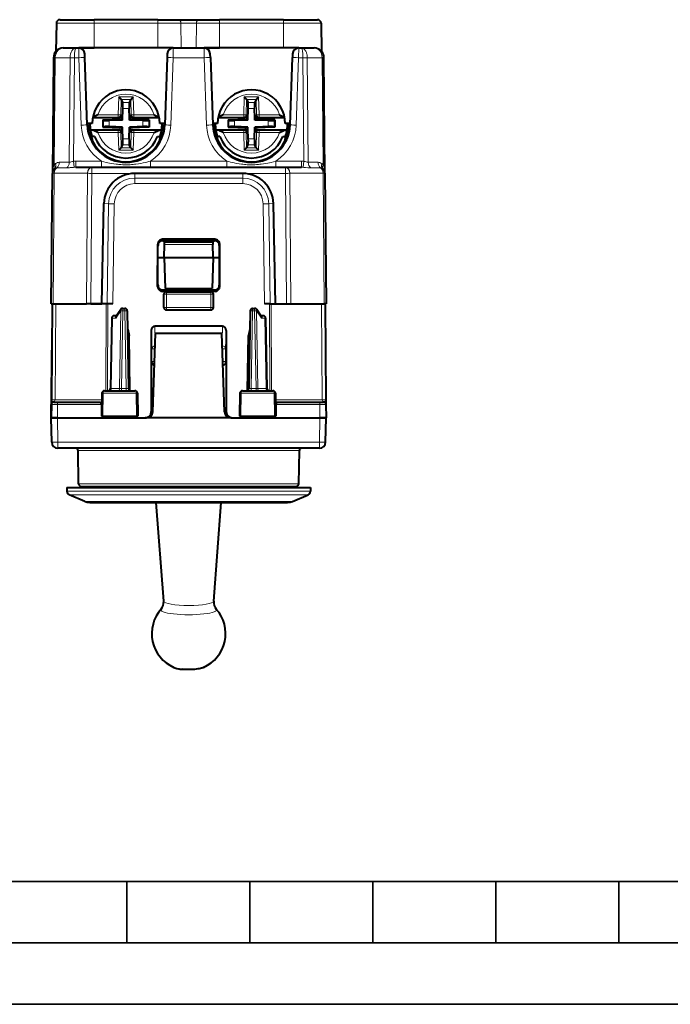
# Model space of a CAD drawing. Extents: x 0 to 420, y 0 to 297.
# Drawn here: x 159 to 212, y 0 to 80 of the extents above; entities that cross this region are included whole.
import ezdxf

# ---------------------------------------------------------------- set-up
doc = ezdxf.new("R2010")
doc.units = 0

msp = doc.modelspace()

# ---------------------------------------------------------------- linework, layer by layer
at = {"color": 7, "lineweight": 40}
for p, q in [((162.058578, 80.068329), (164.823608, 80.068329)), ((170.023621, 80.068329), (164.823608, 80.068329)), ((170.023621, 80.068329), (171.709625, 80.068329)), ((171.709625, 80.068329), (173.337616, 80.068329)), ((173.337616, 80.068329), (175.023621, 80.068329)), ((180.223618, 80.068329), (175.023621, 80.068329)), ((180.223618, 80.068329), (182.988663, 80.068329)), ((161.758621, 79.77356), (161.718796, 77.492462)), ((161.758621, 79.77356), (161.718796, 77.492462)), ((183.28862, 79.77356), (183.32843, 77.492462)), ((162.323181, 77.768326), (163.354736, 77.768326)), ((162.523621, 77.768326), (164.823624, 77.768326)), ((163.354736, 77.768326), (163.574081, 77.768326)), ((171.273148, 77.768326), (163.574081, 77.768326)), ((171.273148, 77.768326), (173.774094, 77.768326)), ((172.923615, 77.768326), (175.023621, 77.768326)), ((181.473145, 77.768326), (173.774094, 77.768326)), ((181.473145, 77.768326), (181.692505, 77.768326)), ((181.692505, 77.768326), (182.724045, 77.768326)), ((161.523209, 76.975304), (161.441162, 67.572685)), ((161.523239, 76.977715), (161.523209, 76.975304)), ((164.084167, 76.988388), (164.073776, 77.285774)), ((164.275528, 71.508392), (164.084167, 76.988388)), ((170.763062, 76.988388), (170.571701, 71.508392)), ((170.773438, 77.285622), (170.763062, 76.988388)), ((174.284164, 76.988388), (174.273788, 77.285774)), ((174.284164, 76.988388), (174.47554, 71.508392)), ((180.771698, 71.508392), (180.963058, 76.988388)), ((180.973434, 77.285583), (180.963058, 76.988388)), ((183.523987, 76.977715), (183.524017, 76.975304)), ((183.606079, 67.572685), (183.524017, 76.975304)), ((167.036972, 73.589165), (166.845993, 73.786118)), ((167.810074, 73.589203), (168.001038, 73.786171)), ((177.236984, 73.589165), (177.046005, 73.786118)), ((178.010071, 73.589203), (178.201035, 73.786171)), ((167.036972, 73.589157), (167.038391, 73.586113)), ((167.038391, 73.586113), (167.152679, 73.338516)), ((167.80867, 73.586151), (167.694397, 73.338539)), ((167.810074, 73.589195), (167.80867, 73.586151)), ((177.236984, 73.589157), (177.238388, 73.586113)), ((177.238388, 73.586113), (177.352676, 73.338516)), ((178.008667, 73.586151), (177.894394, 73.338539)), ((178.010071, 73.589195), (178.008667, 73.586151)), ((164.719437, 72.118202), (166.882812, 72.118301)), ((167.071121, 71.970795), (167.076263, 72.118309)), ((167.082977, 72.310966), (167.076263, 72.118309)), ((167.138794, 71.903122), (167.171677, 72.846107)), ((167.702286, 72.078445), (167.675446, 72.84613)), ((167.70842, 71.903152), (167.702286, 72.078445)), ((167.764191, 72.310997), (167.77092, 72.11834)), ((167.776077, 71.970825), (167.77092, 72.11834)), ((167.964371, 72.118347), (170.127762, 72.118446)), ((174.919434, 72.118202), (177.082809, 72.118301)), ((177.271118, 71.970795), (177.27626, 72.118309)), ((177.28299, 72.310966), (177.27626, 72.118309)), ((177.338791, 71.903122), (177.371674, 72.846107)), ((177.902283, 72.078445), (177.875443, 72.84613)), ((177.908417, 71.903152), (177.902283, 72.078445)), ((177.964188, 72.310997), (177.970917, 72.11834)), ((177.976074, 71.970825), (177.970917, 72.11834)), ((178.164368, 72.118347), (180.327759, 72.118446)), ((164.673615, 71.618324), (164.271698, 71.618324)), ((165.528595, 71.916855), (167.071121, 71.970795)), ((165.528595, 71.916855), (165.558655, 71.887825)), ((165.528595, 71.916855), (165.52861, 71.319626)), ((165.52861, 71.319626), (165.55867, 71.348648)), ((165.52861, 71.319626), (167.071152, 71.265823)), ((166.963501, 71.896996), (166.056747, 71.865288)), ((167.138824, 71.333496), (166.056763, 71.371239)), ((167.138794, 71.903122), (166.963501, 71.896996)), ((167.071121, 71.970795), (167.138794, 71.903122)), ((167.071152, 71.265823), (167.138824, 71.333496)), ((167.071152, 71.265823), (167.076309, 71.118309)), ((167.144943, 71.158203), (167.138824, 71.333496)), ((167.675552, 70.390541), (167.708435, 71.333527)), ((167.776077, 71.970825), (167.70842, 71.903152)), ((168.790466, 71.86541), (167.70842, 71.903152)), ((167.883743, 71.339653), (167.708435, 71.333527)), ((167.776108, 71.265854), (167.708435, 71.333527)), ((167.776108, 71.265854), (167.770966, 71.11834)), ((169.318619, 71.917023), (167.776077, 71.970825)), ((169.318649, 71.319794), (167.776108, 71.265854)), ((168.790482, 71.371361), (167.883743, 71.339653)), ((169.318619, 71.917023), (169.288559, 71.888)), ((169.318649, 71.319794), (169.288589, 71.348824)), ((169.318619, 71.917023), (169.318649, 71.319794)), ((170.575531, 71.618324), (170.173615, 71.618324)), ((174.873611, 71.618324), (174.471695, 71.618324)), ((175.728592, 71.916855), (177.271118, 71.970795)), ((175.728592, 71.916855), (175.758652, 71.887833)), ((175.728592, 71.916855), (175.728607, 71.319626)), ((175.728607, 71.319626), (175.758667, 71.348656)), ((175.728607, 71.319626), (177.271149, 71.265823)), ((177.163498, 71.896996), (176.256744, 71.865288)), ((177.338821, 71.333496), (176.256775, 71.371239)), ((177.338791, 71.903122), (177.163498, 71.896996)), ((177.271118, 71.970795), (177.338791, 71.903122)), ((177.271149, 71.265823), (177.338821, 71.333496)), ((177.271149, 71.265823), (177.276306, 71.118309)), ((177.34494, 71.158203), (177.338821, 71.333496)), ((177.875549, 70.390541), (177.908447, 71.333527)), ((177.976074, 71.970825), (177.908417, 71.903152)), ((178.990463, 71.86541), (177.908417, 71.903152)), ((178.08374, 71.339653), (177.908447, 71.333527)), ((177.97612, 71.265854), (177.908447, 71.333527)), ((177.97612, 71.265854), (177.970963, 71.11834)), ((179.518616, 71.917023), (177.976074, 71.970825)), ((179.518646, 71.319794), (177.97612, 71.265854)), ((178.990479, 71.371361), (178.08374, 71.339653)), ((179.518616, 71.917023), (179.488556, 71.887993)), ((179.518646, 71.319794), (179.488586, 71.348816)), ((179.518616, 71.917023), (179.518646, 71.319794)), ((180.775543, 71.618324), (180.373611, 71.618324)), ((164.364212, 70.868324), (164.518875, 70.868324)), ((164.453766, 70.568321), (164.615189, 70.568321)), ((164.529114, 71.118195), (166.882858, 71.118301)), ((164.571136, 71.099182), (164.529114, 71.118195)), ((164.861877, 70.568321), (164.615189, 70.568321)), ((167.083038, 70.925652), (167.076309, 71.118309)), ((167.171783, 70.390518), (167.144943, 71.158203)), ((167.764252, 70.925682), (167.770966, 71.11834)), ((167.964417, 71.118347), (170.318161, 71.118454)), ((169.985352, 70.568321), (170.23204, 70.568321)), ((170.23204, 70.568321), (170.393463, 70.568321)), ((170.276138, 71.099442), (170.318161, 71.118454)), ((170.328354, 70.868324), (170.483032, 70.868324)), ((174.564209, 70.868324), (174.718872, 70.868324)), ((174.653763, 70.568321), (174.815186, 70.568321)), ((174.729126, 71.118195), (177.082855, 71.118301)), ((174.771149, 71.099182), (174.729126, 71.118195)), ((175.061874, 70.568321), (174.815186, 70.568321)), ((177.283051, 70.925652), (177.276306, 71.118309)), ((177.371796, 70.390518), (177.34494, 71.158203)), ((177.964249, 70.925682), (177.970963, 71.11834)), ((178.164413, 71.118347), (180.518158, 71.118454)), ((180.185349, 70.568321), (180.432037, 70.568321)), ((180.432037, 70.568321), (180.59346, 70.568321)), ((180.476135, 71.099434), (180.518158, 71.118454)), ((180.528351, 70.868324), (180.683029, 70.868324)), ((164.679901, 70.0709), (164.68132, 70.233307)), ((167.038559, 69.650497), (167.152832, 69.898109)), ((167.808853, 69.650536), (167.69455, 69.898132)), ((170.165909, 70.233315), (170.167328, 70.0709)), ((174.881317, 70.233307), (174.879898, 70.0709)), ((177.238556, 69.650497), (177.352829, 69.898109)), ((178.00885, 69.650536), (177.894547, 69.898132)), ((180.36734, 70.0709), (180.365921, 70.233315)), ((167.037155, 69.647446), (166.846191, 69.450478)), ((167.037155, 69.647453), (167.038559, 69.650497)), ((167.810257, 69.647484), (167.808853, 69.650536)), ((167.810257, 69.647484), (168.001236, 69.450531)), ((177.237152, 69.647446), (177.046188, 69.450478)), ((177.237152, 69.647453), (177.238556, 69.650497)), ((178.010254, 69.647484), (178.00885, 69.650536)), ((178.010254, 69.647484), (178.201233, 69.450531)), ((163.33667, 68.068321), (164.648392, 68.068321)), ((164.648392, 68.068321), (180.398849, 68.068321)), ((180.398849, 68.068321), (181.710571, 68.068321)), ((161.348618, 56.968323), (161.441162, 67.572685)), ((176.916718, 67.568321), (168.130508, 67.568321)), ((183.605362, 67.595314), (183.606064, 67.573036)), ((183.606079, 67.572685), (183.698608, 56.968323)), ((165.451004, 56.968323), (165.622147, 65.112106)), ((179.596222, 56.968323), (179.425079, 65.112106)), ((169.999496, 58.373329), (170.000534, 61.807915)), ((170.023621, 58.494148), (170.023621, 61.692162)), ((174.647171, 62.208466), (170.400055, 62.208466)), ((170.423004, 62.093323), (174.624222, 62.093323)), ((170.523621, 60.718323), (170.561279, 61.796814)), ((170.561279, 61.796814), (170.568115, 61.992847)), ((170.568146, 61.993324), (174.479095, 61.993324)), ((174.479111, 61.992847), (174.485947, 61.796814)), ((174.523621, 60.718323), (174.485947, 61.796814)), ((175.023621, 58.494148), (175.023621, 61.692162)), ((175.047745, 58.373329), (175.046692, 61.807915)), ((170.023621, 60.718323), (170.523621, 60.718323)), ((170.523621, 60.718323), (174.523621, 60.718323)), ((170.523621, 60.718323), (170.610916, 58.218323)), ((174.523621, 60.718323), (174.43631, 58.218323)), ((174.523621, 60.718323), (175.023621, 60.718323)), ((174.648346, 57.972042), (170.39888, 57.972042)), ((170.423126, 58.093475), (174.6241, 58.093475)), ((170.507416, 56.668324), (170.507248, 57.743324)), ((170.610916, 58.218323), (174.43631, 58.218323)), ((170.720154, 57.943321), (170.707245, 57.943321)), ((170.720154, 57.943321), (174.327072, 57.943321)), ((174.327072, 57.943321), (174.339981, 57.943321)), ((174.53981, 56.668324), (174.539978, 57.743324)), ((161.348831, 56.968323), (161.495041, 56.968323)), ((161.42955, 56.968323), (161.361465, 49.166576)), ((161.495041, 56.968323), (164.202286, 56.968323)), ((164.555847, 56.968323), (164.202286, 56.968323)), ((165.809097, 56.968323), (164.356018, 56.968323)), ((164.555847, 56.968323), (165.451004, 56.968323)), ((165.950516, 56.968323), (165.809097, 56.968323)), ((166.360809, 56.968323), (165.950516, 56.968323)), ((179.09671, 56.968323), (178.686417, 56.968323)), ((179.09671, 56.968323), (179.238129, 56.968323)), ((179.238129, 56.968323), (180.691208, 56.968323)), ((179.596222, 56.968323), (180.491394, 56.968323)), ((180.491394, 56.968323), (180.84494, 56.968323)), ((180.84494, 56.968323), (183.552185, 56.968323)), ((183.698395, 56.968323), (183.552185, 56.968323)), ((183.617676, 56.968323), (183.68576, 49.166576)), ((166.992905, 56.506466), (166.615738, 55.956699)), ((167.157822, 56.593323), (167.322632, 56.593323)), ((167.522598, 56.396812), (167.63269, 50.089832)), ((170.707474, 56.468323), (170.720154, 56.468323)), ((170.720154, 56.468323), (174.327072, 56.468323)), ((174.339752, 56.468323), (174.327072, 56.468323)), ((177.524628, 56.396812), (177.414551, 50.089832)), ((177.724609, 56.593323), (177.889404, 56.593323)), ((178.431488, 55.956699), (178.054337, 56.506466)), ((166.26416, 55.796814), (166.164551, 50.089832)), ((166.640854, 55.993324), (166.464127, 55.993324)), ((178.583099, 55.993324), (178.406372, 55.993324)), ((178.783066, 55.796814), (178.88269, 50.089832)), ((167.561157, 54.893322), (167.548843, 54.893322)), ((167.56134, 54.893322), (167.670059, 54.393398)), ((169.473206, 54.792351), (169.472198, 48.193321)), ((169.601257, 48.175873), (169.823608, 54.543324)), ((175.27655, 55.134018), (169.770691, 55.134018)), ((175.223618, 54.543324), (169.823608, 54.543324)), ((175.445969, 48.175873), (175.223618, 54.543324)), ((175.57402, 54.792351), (175.575027, 48.193321)), ((177.485886, 54.893322), (177.377167, 54.393398)), ((177.486069, 54.893322), (177.498383, 54.893322)), ((161.348618, 47.693325), (161.406219, 54.293327)), ((167.670059, 54.393398), (167.557571, 54.393372)), ((167.748291, 49.911987), (167.670059, 54.393398)), ((177.298935, 49.911987), (177.377167, 54.393398)), ((177.377167, 54.393398), (177.48967, 54.393372)), ((165.468903, 49.696812), (165.436111, 47.818321)), ((165.672943, 49.893322), (168.149017, 49.893322)), ((168.353333, 49.696812), (168.386108, 47.818321)), ((176.693909, 49.696812), (176.661118, 47.818321)), ((176.898224, 49.893322), (179.374283, 49.893322)), ((179.578323, 49.696812), (179.611115, 47.818321)), ((161.358063, 48.775188), (161.361252, 49.140499)), ((161.361252, 49.140499), (161.361465, 49.166576)), ((161.558151, 48.968323), (161.857986, 48.968323)), ((161.857986, 48.968323), (165.360107, 48.968323)), ((179.687119, 48.968323), (183.18924, 48.968323)), ((183.18924, 48.968323), (183.489227, 48.968323)), ((183.68576, 49.166576), (183.689178, 48.775188)), ((161.358017, 48.770069), (161.348618, 47.693321)), ((161.358017, 48.770538), (161.358063, 48.775188)), ((183.689178, 48.775188), (183.689209, 48.770767)), ((183.689224, 48.770069), (183.698608, 47.693321)), ((161.38324, 45.709595), (161.348618, 47.693321)), ((161.348862, 47.693321), (161.848602, 47.693321)), ((161.848541, 47.693321), (161.348862, 47.693321)), ((161.848541, 47.693321), (169.101562, 47.693321)), ((161.848602, 47.693321), (168.972046, 47.693321)), ((165.436111, 47.818321), (165.545929, 47.818321)), ((165.545929, 47.818321), (168.278076, 47.818321)), ((168.278076, 47.818321), (168.386108, 47.818321)), ((168.992126, 47.693321), (168.972046, 47.693321)), ((169.014389, 47.693321), (168.992126, 47.693321)), ((169.101562, 47.693321), (169.014389, 47.693321)), ((169.584412, 47.693321), (169.101562, 47.693321)), ((175.46283, 47.693321), (169.584412, 47.693321)), ((175.945663, 47.693321), (175.46283, 47.693321)), ((175.945663, 47.693321), (176.032837, 47.693321)), ((175.945663, 47.693321), (183.198685, 47.693321)), ((176.032837, 47.693321), (176.055115, 47.693321)), ((176.055115, 47.693321), (176.07518, 47.693321)), ((176.07518, 47.693321), (183.198639, 47.693321)), ((176.661118, 47.818321), (176.76915, 47.818321)), ((176.76915, 47.818321), (179.501297, 47.818321)), ((179.501297, 47.818321), (179.611115, 47.818321)), ((183.698364, 47.693321), (183.198639, 47.693321)), ((183.198685, 47.693321), (183.698364, 47.693321)), ((183.663986, 45.709595), (183.698608, 47.693321)), ((183.164062, 45.218323), (161.883163, 45.218323)), ((163.57019, 42.314835), (163.522934, 45.021816)), ((181.477051, 42.314835), (181.524292, 45.021816)), ((162.623611, 42.018326), (167.777298, 42.018326)), ((162.623611, 42.018326), (162.623611, 41.716934)), ((163.770157, 42.118328), (168.326981, 42.118328)), ((167.777298, 42.018326), (182.423615, 42.018326)), ((168.326981, 42.118328), (181.277084, 42.118328)), ((182.423615, 42.018326), (182.423615, 41.716934)), ((164.086411, 40.897743), (162.806458, 41.440762)), ((180.960815, 40.897743), (182.240784, 41.440762)), ((164.476974, 40.818329), (168.665848, 40.818329)), ((168.665848, 40.818329), (180.570267, 40.818329)), ((170.490463, 32.782646), (169.884384, 40.818325)), ((174.556763, 32.782627), (175.162857, 40.818325))]:
    msp.add_line(p, q, dxfattribs=at)
at = {"color": 7, "lineweight": 18}
for p, q in [((164.823608, 80.068329), (164.823608, 79.77356)), ((170.023621, 80.068329), (170.023621, 79.77356)), ((175.023621, 80.068329), (175.023621, 79.77356)), ((180.223618, 80.068329), (180.223618, 79.77356)), ((161.758621, 79.77356), (164.823608, 79.77356)), ((164.823608, 79.77356), (164.823608, 77.768326)), ((170.023621, 79.77356), (164.823608, 79.77356)), ((170.023621, 79.77356), (171.892517, 79.77356)), ((170.023621, 79.77356), (170.023621, 77.768326)), ((171.892517, 79.77356), (173.154709, 79.77356)), ((171.892517, 79.77356), (171.913864, 77.768326)), ((173.154709, 79.77356), (173.133377, 77.768326)), ((173.154709, 79.77356), (175.023621, 79.77356)), ((175.023621, 79.77356), (175.023621, 77.768326)), ((180.223618, 79.77356), (175.023621, 79.77356)), ((180.223618, 79.77356), (180.223618, 77.768326)), ((180.223618, 79.77356), (183.28862, 79.77356)), ((163.584473, 76.975304), (163.574097, 77.767929)), ((171.273132, 77.767899), (171.262756, 76.975304)), ((173.78447, 76.975304), (173.774094, 77.767929)), ((181.473145, 77.767929), (181.462753, 76.975304)), ((161.669693, 76.978195), (161.523453, 76.978249)), ((161.669678, 76.977112), (161.59375, 68.275406)), ((161.669693, 76.977745), (161.669678, 76.977112)), ((161.669693, 76.978195), (162.876968, 76.978195)), ((162.876968, 76.977112), (162.802719, 68.469185)), ((163.230484, 76.978195), (162.876968, 76.978195)), ((162.876968, 76.977745), (162.876968, 76.977112)), ((163.230484, 76.975304), (163.156998, 68.555847)), ((163.230484, 76.977715), (163.230484, 76.975304)), ((163.230484, 76.975304), (163.584473, 76.975304)), ((163.775833, 71.4953), (163.584473, 76.975304)), ((171.262756, 76.975304), (171.071396, 71.4953)), ((171.262756, 76.975304), (173.78447, 76.975304)), ((173.78447, 76.975304), (173.975845, 71.4953)), ((181.271393, 71.4953), (181.462753, 76.975304)), ((181.462753, 76.975304), (181.816757, 76.975304)), ((182.170258, 76.978195), (181.816742, 76.978195)), ((181.816742, 76.977715), (181.816757, 76.975304)), ((181.890228, 68.555847), (181.816757, 76.975304)), ((182.170258, 76.978195), (183.377533, 76.978195)), ((182.170258, 76.977745), (182.170258, 76.977112)), ((182.244507, 68.469185), (182.170258, 76.977112)), ((183.523773, 76.978249), (183.377533, 76.978195)), ((183.377548, 76.977745), (183.377548, 76.977112)), ((183.453491, 68.275406), (183.377548, 76.977112)), ((166.845993, 73.786118), (166.795731, 72.344551)), ((166.845993, 73.786118), (168.001038, 73.786171)), ((168.001038, 73.786171), (168.051437, 72.344604)), ((177.046005, 73.786118), (176.995728, 72.344551)), ((177.046005, 73.786118), (178.201035, 73.786171)), ((178.201035, 73.786171), (178.251434, 72.344604)), ((167.038391, 73.586113), (166.994843, 72.337608)), ((167.036972, 73.589165), (167.810074, 73.589203)), ((167.152679, 73.338516), (167.694397, 73.338539)), ((167.80867, 73.586151), (167.852325, 72.337646)), ((177.238388, 73.586113), (177.194839, 72.337608)), ((177.236984, 73.589165), (178.010071, 73.589203)), ((177.352676, 73.338516), (177.894394, 73.338539)), ((178.008667, 73.586151), (178.052322, 72.337646)), ((166.795731, 72.144623), (164.724426, 72.144524)), ((166.795731, 72.344551), (165.136093, 72.344475)), ((166.994843, 72.337608), (166.795731, 72.344551)), ((166.795731, 72.144623), (166.795731, 72.344551)), ((166.882812, 72.118301), (166.795731, 72.144623)), ((167.082977, 72.310966), (166.994843, 72.337608)), ((167.171677, 72.846107), (167.675446, 72.84613)), ((167.764191, 72.310997), (167.852325, 72.337646)), ((167.852325, 72.337646), (168.051437, 72.344604)), ((167.964371, 72.118347), (168.051453, 72.144676)), ((169.711075, 72.344681), (168.051437, 72.344604)), ((168.051453, 72.144676), (168.051437, 72.344604)), ((170.122757, 72.144768), (168.051453, 72.144676)), ((176.995728, 72.144623), (174.924423, 72.144524)), ((176.995728, 72.344551), (175.33609, 72.344475)), ((177.194839, 72.337608), (176.995728, 72.344551)), ((176.995728, 72.144623), (176.995728, 72.344551)), ((177.082809, 72.118301), (176.995728, 72.144623)), ((177.28299, 72.310966), (177.194839, 72.337608)), ((177.371674, 72.846107), (177.875443, 72.84613)), ((177.964188, 72.310997), (178.052322, 72.337646)), ((178.052322, 72.337646), (178.251434, 72.344604)), ((178.164368, 72.118347), (178.25145, 72.144676)), ((179.911072, 72.344681), (178.251434, 72.344604)), ((178.25145, 72.144676), (178.251434, 72.344604)), ((180.322754, 72.144768), (178.25145, 72.144676)), ((165.558655, 71.887825), (165.55867, 71.348648)), ((166.056747, 71.865288), (166.056763, 71.371239)), ((168.790466, 71.86541), (168.790482, 71.371361)), ((169.288559, 71.888), (169.288589, 71.348824)), ((175.758652, 71.887833), (175.758667, 71.348656)), ((176.256744, 71.865288), (176.256775, 71.371239)), ((178.990463, 71.86541), (178.990479, 71.371361)), ((179.488556, 71.887993), (179.488586, 71.348816)), ((164.314819, 71.110535), (164.466904, 71.110535)), ((166.795776, 71.091972), (164.677597, 71.091873)), ((166.795792, 70.892044), (165.136154, 70.891968)), ((166.882858, 71.118301), (166.795776, 71.091972)), ((166.795776, 71.091972), (166.795792, 70.892044)), ((166.994904, 70.899002), (166.795792, 70.892044)), ((166.846191, 69.450478), (166.795792, 70.892044)), ((167.083038, 70.925652), (166.994904, 70.899002)), ((167.038559, 69.650497), (166.994904, 70.899002)), ((167.764252, 70.925682), (167.852386, 70.89904)), ((167.808853, 69.650536), (167.852386, 70.89904)), ((167.852386, 70.89904), (168.051514, 70.892097)), ((167.964417, 71.118347), (168.051498, 71.092026)), ((168.001236, 69.450531), (168.051514, 70.892097)), ((170.169693, 71.092125), (168.051498, 71.092026)), ((168.051498, 71.092026), (168.051514, 70.892097)), ((169.711136, 70.892174), (168.051514, 70.892097)), ((170.380325, 71.110535), (170.532425, 71.110535)), ((174.514816, 71.110535), (174.666901, 71.110535)), ((176.995789, 71.091972), (174.877594, 71.091881)), ((176.995789, 70.892044), (175.336151, 70.891968)), ((177.082855, 71.118301), (176.995789, 71.091972)), ((176.995789, 71.091972), (176.995789, 70.892044)), ((177.194901, 70.899002), (176.995789, 70.892044)), ((177.046188, 69.450478), (176.995789, 70.892044)), ((177.283051, 70.925652), (177.194901, 70.899002)), ((177.238556, 69.650497), (177.194901, 70.899002)), ((177.964249, 70.925682), (178.052383, 70.89904)), ((178.00885, 69.650536), (178.052383, 70.89904)), ((178.052383, 70.89904), (178.251511, 70.892097)), ((178.164413, 71.118347), (178.251495, 71.092026)), ((178.201233, 69.450531), (178.251511, 70.892097)), ((180.36969, 71.092125), (178.251495, 71.092026)), ((178.251495, 71.092026), (178.251511, 70.892097)), ((179.911133, 70.892174), (178.251511, 70.892097)), ((180.580322, 71.110535), (180.732422, 71.110535)), ((167.152832, 69.898109), (167.69455, 69.898132)), ((167.171783, 70.390518), (167.675552, 70.390541)), ((177.352829, 69.898109), (177.894547, 69.898132)), ((177.371796, 70.390518), (177.875549, 70.390541)), ((166.846191, 69.450478), (168.001236, 69.450531)), ((167.037155, 69.647446), (167.810257, 69.647484)), ((177.046188, 69.450478), (178.201233, 69.450531)), ((177.237152, 69.647446), (178.010254, 69.647484)), ((161.996841, 68.469147), (162.802719, 68.469185)), ((163.201935, 68.06427), (163.156998, 68.555847)), ((163.33667, 68.068321), (163.201935, 68.06427)), ((165.431961, 68.563957), (163.33667, 68.563957)), ((163.33667, 68.068321), (163.33667, 68.563957)), ((164.648392, 67.572685), (164.648392, 68.068321)), ((165.431961, 68.068321), (165.431961, 68.563957)), ((175.631958, 68.563957), (169.415268, 68.563957)), ((169.415268, 68.068321), (169.415268, 68.563957)), ((175.631958, 68.068321), (175.631958, 68.563957)), ((181.710571, 68.563957), (179.615265, 68.563957)), ((179.615265, 68.068321), (179.615265, 68.563957)), ((180.398849, 67.572685), (180.398849, 68.068321)), ((181.710571, 68.068321), (181.710571, 68.563957)), ((181.845291, 68.06427), (181.710571, 68.068321)), ((181.845291, 68.06427), (181.890228, 68.555847)), ((182.244507, 68.469185), (183.050385, 68.469147)), ((161.495041, 56.968323), (161.587601, 67.574493)), ((161.587601, 67.574493), (164.294846, 67.574493)), ((161.792236, 68.02182), (162.598083, 68.021835)), ((164.202286, 56.968323), (164.294846, 67.574493)), ((164.555847, 56.968323), (164.648392, 67.572685)), ((164.648392, 67.572685), (180.398849, 67.572685)), ((168.130508, 67.194046), (168.130508, 67.568321)), ((176.916718, 67.194046), (176.916718, 67.568321)), ((180.398849, 67.572685), (180.491394, 56.968323)), ((180.75238, 67.574493), (180.84494, 56.968323)), ((180.75238, 67.574493), (183.459625, 67.574493)), ((182.449158, 68.021835), (183.25499, 68.02182)), ((183.459625, 67.574493), (183.552185, 56.968323)), ((168.130508, 67.194046), (168.130508, 66.735435)), ((168.130508, 67.194046), (176.916718, 67.194046)), ((168.130508, 66.735435), (176.916718, 66.735435)), ((176.916718, 67.194046), (176.916718, 66.735435)), ((166.010925, 65.105316), (165.622147, 65.112106)), ((166.010925, 65.105316), (165.897858, 56.968323)), ((166.473831, 65.101601), (166.360809, 56.968323)), ((178.573395, 65.101601), (178.686417, 56.968323)), ((179.036301, 65.105316), (179.425079, 65.112106)), ((179.036301, 65.105316), (179.149368, 56.968323)), ((170.000534, 61.807915), (170.023621, 61.692162)), ((170.400055, 62.208466), (170.423004, 62.093323)), ((170.561279, 61.796814), (174.485947, 61.796814)), ((174.647171, 62.208466), (174.624222, 62.093323)), ((175.046692, 61.807915), (175.023621, 61.692162)), ((170.023621, 58.494148), (169.999496, 58.373329)), ((175.023621, 58.494148), (175.047745, 58.373329)), ((170.423126, 58.093475), (170.39888, 57.972042)), ((170.520187, 57.743324), (170.507248, 57.743324)), ((170.520187, 57.743324), (170.520187, 56.668324)), ((170.720154, 57.743324), (170.520187, 57.743324)), ((170.720154, 57.743324), (170.720154, 57.943321)), ((170.720154, 57.743324), (174.327072, 57.743324)), ((170.720154, 57.743324), (170.720154, 56.668324)), ((174.327072, 57.743324), (174.327072, 57.943321)), ((174.327072, 57.743324), (174.527039, 57.743324)), ((174.327072, 57.743324), (174.327072, 56.668324)), ((174.527039, 57.743324), (174.539978, 57.743324)), ((174.527039, 57.743324), (174.527039, 56.668324)), ((174.6241, 58.093475), (174.648346, 57.972042)), ((161.722443, 56.968323), (161.654358, 49.166576)), ((165.809097, 56.968323), (165.783524, 49.893322)), ((165.950516, 56.968323), (165.924942, 49.893322)), ((179.09671, 56.968323), (179.122284, 49.893322)), ((179.238129, 56.968323), (179.263718, 49.891228)), ((183.324799, 56.968323), (183.392883, 49.166576)), ((167.016464, 56.398258), (166.604828, 55.798256)), ((167.016464, 56.398258), (166.906326, 50.088387)), ((167.157822, 56.396812), (167.047729, 50.089832)), ((167.157822, 56.396812), (167.157822, 56.593323)), ((167.157822, 56.396812), (167.322632, 56.396812)), ((167.322632, 56.396812), (167.322632, 56.593323)), ((167.322632, 56.396812), (167.432709, 50.089832)), ((170.507416, 56.668324), (170.520187, 56.668324)), ((170.720154, 56.668324), (170.520187, 56.668324)), ((170.720154, 56.668324), (174.327072, 56.668324)), ((170.720154, 56.468323), (170.720154, 56.668324)), ((174.327072, 56.668324), (174.527039, 56.668324)), ((174.327072, 56.468323), (174.327072, 56.668324)), ((174.539825, 56.668324), (174.527039, 56.668324)), ((177.724609, 56.396812), (177.614517, 50.089832)), ((177.724609, 56.396812), (177.724609, 56.593323)), ((177.724609, 56.396812), (177.889404, 56.396812)), ((177.889404, 56.396812), (177.889404, 56.593323)), ((177.889404, 56.396812), (177.999496, 50.089832)), ((178.442398, 55.798256), (178.030762, 56.398258)), ((178.030762, 56.398258), (178.1409, 50.088387)), ((166.322769, 55.798256), (166.223114, 50.088387)), ((166.604828, 55.798256), (166.322769, 55.798256)), ((178.724457, 55.798256), (178.442398, 55.798256)), ((178.724457, 55.798256), (178.824127, 50.088387)), ((169.518463, 53.295116), (169.473206, 54.792351)), ((169.80481, 54.004986), (169.770691, 55.134018)), ((175.242416, 54.005035), (175.27655, 55.134018)), ((175.528763, 53.295116), (175.57402, 54.792351)), ((169.518463, 52.268322), (169.518463, 53.295116)), ((169.779892, 53.295116), (169.518463, 53.295116)), ((175.528763, 53.295116), (175.267334, 53.295116)), ((175.528763, 52.268322), (175.528763, 53.295116)), ((169.518463, 52.268322), (169.492279, 52.268322)), ((169.492279, 48.193321), (169.492279, 52.268322)), ((169.743851, 52.268322), (169.518463, 52.268322)), ((175.528763, 52.268322), (175.303391, 52.268322)), ((175.528763, 52.268322), (175.554947, 52.268322)), ((175.554947, 48.193321), (175.554947, 52.268322)), ((165.468903, 49.696812), (165.560715, 49.696812)), ((165.560715, 49.696812), (165.545929, 47.818321)), ((165.560715, 49.696812), (168.263, 49.696812)), ((166.164886, 50.089695), (166.223114, 50.088387)), ((166.223114, 50.088387), (166.906326, 50.088387)), ((166.906326, 50.088387), (167.047729, 50.089832)), ((167.047729, 50.089832), (167.047729, 49.893322)), ((167.047729, 50.089832), (167.432709, 50.089832)), ((167.432709, 50.089832), (167.432709, 49.893322)), ((168.263, 49.696812), (168.278076, 47.818321)), ((168.263, 49.696812), (168.353333, 49.696812)), ((176.693909, 49.696812), (176.784225, 49.696812)), ((176.784225, 49.696812), (176.76915, 47.818321)), ((176.784225, 49.696812), (179.486511, 49.696812)), ((177.614517, 49.893322), (177.614517, 50.089832)), ((177.999496, 50.089832), (177.614517, 50.089832)), ((177.999496, 49.893322), (177.999496, 50.089832)), ((178.1409, 50.088387), (177.999496, 50.089832)), ((178.824127, 50.088387), (178.1409, 50.088387)), ((178.882339, 50.089695), (178.824127, 50.088387)), ((179.486511, 49.696812), (179.578323, 49.696812)), ((179.486511, 49.696812), (179.501297, 47.818321)), ((161.361893, 49.166565), (161.654358, 49.166576)), ((161.557999, 48.968323), (161.535492, 48.970882)), ((165.459656, 49.166576), (161.654358, 49.166576)), ((161.857986, 48.968323), (161.857986, 48.770069)), ((165.360107, 48.968323), (165.360107, 48.770069)), ((179.587585, 49.166576), (183.392883, 49.166576)), ((179.687119, 48.968323), (179.687119, 48.770069)), ((183.18924, 48.968323), (183.18924, 48.770069)), ((183.685333, 49.166565), (183.392883, 49.166576)), ((183.511734, 48.970882), (183.489227, 48.968323)), ((161.358261, 48.770107), (161.857986, 48.770069)), ((161.857986, 48.770069), (161.848602, 47.693321)), ((161.857986, 48.770069), (165.360107, 48.770069)), ((169.492279, 48.193321), (169.472198, 48.193321)), ((169.600983, 48.193321), (169.492279, 48.193321)), ((175.446243, 48.193321), (175.554947, 48.193321)), ((175.554947, 48.193321), (175.575027, 48.193321)), ((179.687119, 48.770069), (183.18924, 48.770069)), ((183.18924, 48.770069), (183.688965, 48.770107)), ((183.18924, 48.770069), (183.198639, 47.693321)), ((161.883163, 45.709595), (161.848541, 47.693321)), ((183.164062, 45.709595), (183.198685, 47.693321)), ((183.164062, 45.709595), (161.883163, 45.709595)), ((161.883163, 45.218323), (161.883163, 45.709595)), ((183.164062, 45.218323), (183.164062, 45.709595)), ((168.208466, 45.021816), (163.522934, 45.021816)), ((181.524292, 45.021816), (168.208466, 45.021816)), ((167.777298, 41.716934), (162.623611, 41.716934)), ((163.57019, 42.314835), (168.23111, 42.314835)), ((167.777298, 41.716934), (182.423615, 41.716934)), ((168.23111, 42.314835), (181.477051, 42.314835)), ((167.86496, 41.440762), (162.806458, 41.440762)), ((164.086411, 40.897743), (168.478607, 40.897743)), ((167.86496, 41.440762), (182.240784, 41.440762)), ((168.478607, 40.897743), (180.960815, 40.897743))]:
    msp.add_line(p, q, dxfattribs=at)
at = {"color": 7, "lineweight": 35}
for p, q in [((25.000401, 9.99976), (410, 9.99976)), ((167.501007, 4.99976), (167.501007, 9.99976)), ((177.501007, 4.99976), (177.501007, 9.99976)), ((187.501007, 4.99976), (187.501007, 9.99976)), ((197.501007, 4.99976), (197.501007, 9.99976)), ((207.501007, 4.99976), (207.501007, 9.99976)), ((20.000401, 4.99976), (167.501007, 4.99976)), ((167.501007, 4.99976), (177.501007, 4.99976)), ((177.501007, 4.99976), (187.501007, 4.99976)), ((187.501007, 4.99976), (197.501007, 4.99976)), ((197.501007, 4.99976), (207.501007, 4.99976)), ((207.501007, 4.99976), (217.5, 4.99976)), ((0, 0), (420, 0)), ((0, 0), (420, 0))]:
    msp.add_line(p, q, dxfattribs=at)
at = {"color": 7, "lineweight": 18}
for points in [[(162.323181, 77.768326), (162.272202, 77.765884), (162.221558, 77.758591), (162.1716, 77.746506), (162.122665, 77.729736), (162.090775, 77.716026), (162.05957, 77.700356), (162.029053, 77.682724), (161.99939, 77.663239), (161.942963, 77.618996), (161.915512, 77.593597), (161.889252, 77.566528), (161.840576, 77.507774), (161.797394, 77.443451), (161.760071, 77.374329), (161.728897, 77.301193), (161.704147, 77.224808), (161.685623, 77.144112), (161.674103, 77.061569), (161.669693, 76.978195)], [(181.692505, 77.768326), (181.72583, 77.766373), (181.758957, 77.760544), (181.791672, 77.7509), (181.815842, 77.741211), (181.8396, 77.729469), (181.88559, 77.700073), (181.929184, 77.663277), (181.969894, 77.61969), (182.007462, 77.569885), (182.041519, 77.514656), (182.071854, 77.454697), (182.098267, 77.390686), (182.113541, 77.346466), (182.127029, 77.300957), (182.138885, 77.253601), (182.148849, 77.205299), (182.163025, 77.10733), (182.168213, 77.042961), (182.170258, 76.978195)], [(181.692505, 77.768326), (181.703583, 77.765137), (181.714523, 77.755646), (181.724396, 77.741524), (181.733963, 77.722473), (181.74472, 77.69426), (181.754868, 77.660233), (181.764511, 77.620285), (181.773392, 77.575516), (181.788803, 77.47374), (181.800873, 77.359291), (181.807495, 77.271103), (181.812317, 77.17984), (181.815552, 77.079506), (181.816742, 76.978195)], [(162.598083, 68.021835), (162.709854, 68.024529), (162.82811, 68.032005), (162.895004, 68.037613), (163.031296, 68.050362), (163.144897, 68.06031), (163.201935, 68.06427)], [(162.802719, 68.469185), (162.827866, 68.470306), (162.854538, 68.473587), (162.892334, 68.481071), (162.918839, 68.48777), (162.97467, 68.504288), (163.064529, 68.532555), (163.112106, 68.545807), (163.156998, 68.555847)], [(169.415268, 68.563957), (169.268753, 68.525459), (169.121689, 68.488731), (168.974106, 68.454071), (168.826035, 68.421745), (168.627899, 68.38269), (168.428925, 68.34874), (168.229156, 68.320328), (168.113083, 68.306549), (167.99678, 68.294815), (167.883148, 68.285393), (167.769363, 68.278), (167.61557, 68.271309), (167.461655, 68.26844), (167.307693, 68.269409), (167.153809, 68.274223), (167.000076, 68.282829), (166.846588, 68.295174), (166.731689, 68.306816), (166.617035, 68.320457), (166.439377, 68.345474), (166.26236, 68.374893), (166.086014, 68.408417), (165.954208, 68.43605), (165.8228, 68.465622), (165.626953, 68.51313), (165.431961, 68.563957)], [(175.631958, 68.563957), (175.778473, 68.525459), (175.925552, 68.488731), (176.073135, 68.454071), (176.221191, 68.421745), (176.419342, 68.38269), (176.618301, 68.34874), (176.818069, 68.320328), (176.934143, 68.306549), (177.050446, 68.294815), (177.164078, 68.285393), (177.277863, 68.278), (177.431656, 68.271309), (177.585571, 68.26844), (177.739532, 68.269409), (177.893417, 68.274223), (178.04715, 68.282829), (178.200638, 68.295166), (178.315536, 68.306816), (178.430191, 68.320457), (178.607849, 68.345474), (178.784866, 68.374893), (178.961212, 68.408417), (179.093018, 68.43605), (179.224426, 68.46563), (179.420288, 68.51313), (179.615265, 68.563957)], [(181.845291, 68.06427), (181.902359, 68.060303), (182.015976, 68.050362), (182.219101, 68.032005), (182.337341, 68.024529), (182.449158, 68.021835)], [(181.890228, 68.555847), (181.957077, 68.539932), (181.999817, 68.527313), (182.08075, 68.501747), (182.15477, 68.481117), (182.188904, 68.474213), (182.217529, 68.470467), (182.244507, 68.469185)], [(165.672943, 49.893322), (165.651657, 49.889778), (165.631027, 49.879303), (165.612244, 49.862686), (165.59053, 49.831749), (165.568314, 49.772377), (165.560623, 49.707718), (165.560715, 49.696812)], [(168.149017, 49.893322), (168.170624, 49.889778), (168.191559, 49.879314), (168.210632, 49.862705), (168.232712, 49.831715), (168.255234, 49.772495), (168.263092, 49.707771), (168.263, 49.696812)], [(176.898224, 49.893322), (176.876617, 49.889778), (176.855667, 49.879314), (176.836594, 49.862705), (176.814514, 49.831715), (176.791992, 49.772495), (176.784134, 49.707771), (176.784225, 49.696812)], [(179.374283, 49.893322), (179.395569, 49.889778), (179.416199, 49.879303), (179.434982, 49.862686), (179.456696, 49.831749), (179.478912, 49.772377), (179.486603, 49.707718), (179.486511, 49.696812)], [(161.535492, 48.970882), (161.515549, 48.97678), (161.496002, 48.985283), (161.477112, 48.995792), (161.459091, 49.00782), (161.426498, 49.035069), (161.399521, 49.065086), (161.379181, 49.096783), (161.371384, 49.114033), (161.365799, 49.131466), (161.362473, 49.148994), (161.361465, 49.166576)], [(183.68576, 49.166576), (183.684875, 49.150105), (183.681976, 49.133686), (183.670227, 49.101181), (183.65097, 49.069454), (183.624939, 49.039185), (183.593155, 49.011497), (183.572891, 48.997482), (183.551437, 48.985378), (183.531784, 48.976814), (183.511734, 48.970882)], [(169.493118, 47.88232), (169.389374, 47.818993), (169.347519, 47.794758), (169.304916, 47.772171), (169.239151, 47.742477), (169.1707, 47.718941), (169.135513, 47.70982), (169.099823, 47.702618), (169.046158, 47.69566), (168.992126, 47.693321)], [(175.555084, 47.881741), (175.659805, 47.817829), (175.700989, 47.794048), (175.742905, 47.771873), (175.808563, 47.742283), (175.876892, 47.718834), (175.912018, 47.709751), (175.947632, 47.702579), (176.00119, 47.695648), (176.055115, 47.693321)]]:
    msp.add_lwpolyline(points, dxfattribs=at)
at = {"color": 7, "lineweight": 40}
for points in [[(165.136093, 72.344475), (164.972626, 72.261078), (164.895462, 72.222565), (164.83638, 72.194756), (164.806335, 72.181618), (164.761307, 72.163963), (164.725952, 72.152748)], [(169.711075, 72.344681), (169.874664, 72.261246), (169.951904, 72.222702), (170.010895, 72.194946), (170.040909, 72.181831), (170.085861, 72.164207), (170.121231, 72.152992)], [(175.33609, 72.344475), (175.172623, 72.261078), (175.095459, 72.222565), (175.036377, 72.194756), (175.006332, 72.181618), (174.961319, 72.163963), (174.925949, 72.152748)], [(179.911072, 72.344681), (180.074677, 72.261238), (180.151901, 72.222702), (180.210907, 72.194946), (180.240906, 72.181824), (180.285873, 72.1642), (180.321228, 72.152992)], [(165.136154, 70.891968), (164.973251, 70.975044), (164.897018, 71.013123), (164.834335, 71.04261), (164.802307, 71.056503), (164.754242, 71.074928), (164.727463, 71.083252), (164.701736, 71.089172), (164.677597, 71.091873)], [(169.711136, 70.892174), (169.874039, 70.975266), (169.950272, 71.013351), (170.012955, 71.042847), (170.044983, 71.056747), (170.093033, 71.075172), (170.119812, 71.083496), (170.145554, 71.089424), (170.169693, 71.092125)], [(175.336151, 70.891968), (175.173248, 70.975044), (175.097015, 71.013123), (175.034332, 71.04261), (175.002304, 71.056511), (174.954254, 71.074936), (174.92746, 71.083252), (174.901733, 71.08918), (174.877594, 71.091881)], [(179.911133, 70.892174), (180.074036, 70.975266), (180.150269, 71.013351), (180.212952, 71.042839), (180.24498, 71.056747), (180.29303, 71.075172), (180.319809, 71.083496), (180.345551, 71.089417), (180.36969, 71.092125)], [(166.615738, 55.956699), (166.60791, 55.943207), (166.601807, 55.928139), (166.597092, 55.910191), (166.594391, 55.891087), (166.594528, 55.852581), (166.598312, 55.825516), (166.604828, 55.798256)], [(178.431488, 55.956699), (178.439316, 55.943207), (178.445419, 55.928139), (178.450134, 55.910191), (178.452835, 55.891087), (178.452698, 55.852581), (178.448914, 55.825516), (178.442398, 55.798256)], [(171.30571, 27.401659), (171.325439, 27.393084), (171.403046, 27.362801), (171.481445, 27.337099), (171.562897, 27.314705), (171.682251, 27.288263), (171.812347, 27.26613), (171.944077, 27.249182), (172.01123, 27.242281)], [(173.741531, 27.401661), (173.668091, 27.371576), (173.59465, 27.346045), (173.520813, 27.32424), (173.484344, 27.314709), (173.387604, 27.292772), (173.257889, 27.269615), (173.126801, 27.251875), (172.992538, 27.238369), (172.854858, 27.22859), (172.714355, 27.222322), (172.500687, 27.219324), (172.358231, 27.221563), (172.217316, 27.227217), (172.079041, 27.236359), (172.01123, 27.242281)]]:
    msp.add_lwpolyline(points, dxfattribs=at)
for centre, radius, start, end in [((162.058578, 79.768326), 0.3, 90.000003, 178.999997), ((162.058578, 79.768326), 0.3, 90.000003, 178.999997), ((182.988663, 79.768326), 0.3, 1, 90.000003), ((162.323181, 76.968323), 0.8, 90.000153, 179.293149), ((163.574081, 77.268326), 0.5, 2.000004, 90.000003), ((171.273148, 77.268326), 0.5, 90.000003, 178.000003), ((173.774094, 77.268326), 0.5, 2, 90.000003), ((181.473145, 77.268326), 0.5, 90.000003, 178.000003), ((182.724045, 76.968323), 0.8, 0.706853, 90.000153), ((167.423615, 71.618324), 2.75, 359.999993, 180.000009), ((177.623611, 71.618324), 2.75, 359.999993, 180.000009), ((166.883286, 72.31823), 0.199873, 269.866133, 357.917046), ((167.963882, 72.318283), 0.199873, 182.088175, 270.139094), ((177.083282, 72.31823), 0.199873, 269.866078, 357.916991), ((178.163879, 72.318283), 0.199873, 182.08812, 270.13904), ((167.423615, 71.618324), 3.15, 181.999997, 358.000002), ((167.423615, 71.618324), 3.000001, 179.999991, 200.487339), ((167.423615, 71.618324), 2.937385, 180.000009, 189.803188), ((167.423615, 71.618324), 3.000001, 339.512692, 359.999981), ((167.423615, 71.618324), 2.937385, 350.202036, 359.999996), ((177.623611, 71.618324), 3.15, 181.999997, 358.000002), ((177.623611, 71.618324), 3.000001, 179.999991, 200.487339), ((177.623611, 71.618324), 2.937385, 180.000009, 189.803133), ((177.623611, 71.618324), 3.000001, 339.512692, 359.999981), ((177.623611, 71.618324), 2.937385, 350.201981, 359.999996), ((164.671844, 71.881699), 0.789375, 262.666765, 270.416557), ((170.653961, 71.586296), 6.123972, 189.568557, 192.76387), ((167.423615, 71.568321), 2.75, 201.323682, 338.676313), ((166.883347, 70.918365), 0.199873, 2.088178, 90.139092), ((167.963943, 70.918419), 0.199873, 89.866131, 177.917043), ((164.194702, 71.586082), 6.122518, 347.235207, 350.431199), ((170.175354, 71.88195), 0.789376, 269.58867, 277.338448), ((174.871841, 71.881699), 0.789375, 262.666717, 270.416502), ((180.853958, 71.586296), 6.123972, 189.568557, 192.76387), ((177.623611, 71.568321), 2.75, 201.323682, 338.676313), ((177.083344, 70.918365), 0.199873, 2.088124, 90.139038), ((178.16394, 70.918419), 0.199873, 89.866076, 177.916989), ((174.394714, 71.586082), 6.122518, 347.235207, 350.431199), ((180.375366, 71.881943), 0.789376, 269.588615, 277.338394), ((167.423615, 71.568329), 3.049996, 205.958143, 334.042049), ((177.623611, 71.568329), 3.049996, 205.958143, 334.042049), ((161.941132, 67.568321), 0.5, 126.687387, 179.499994), ((168.130524, 65.059402), 2.508921, 90.000201, 178.796321), ((176.916718, 65.059402), 2.508921, 1.203677, 89.999798), ((183.106094, 67.568321), 0.5, 0.5, 53.312622), ((170.400604, 61.808586), 0.399962, 90.078297, 180.095918), ((170.423874, 61.693333), 0.400119, 90.125145, 180.167635), ((174.623352, 61.693333), 0.400119, 359.83236, 89.874853), ((174.646637, 61.808586), 0.399962, 359.904075, 89.921701), ((170.423676, 58.493355), 0.399961, 179.886569, 269.921703), ((174.62355, 58.493355), 0.399961, 270.078299, 0.113432), ((170.39975, 58.372032), 0.400118, 179.814839, 269.874834), ((170.707214, 57.743343), 0.199975, 89.992981, 180.006129), ((174.340012, 57.743343), 0.199976, 359.994258, 90.007031), ((174.647476, 58.372032), 0.400118, 270.125168, 0.185167), ((167.157822, 56.393322), 0.2, 90.000003, 145.54808), ((167.322632, 56.393322), 0.2, 1, 90.000003), ((170.707458, 56.668373), 0.200048, 180.015062, 270.004007), ((174.339767, 56.668373), 0.200048, 269.996289, 359.985156), ((177.724609, 56.393322), 0.2, 90.000003, 178.999997), ((177.889404, 56.393322), 0.2, 34.451925, 90.000003), ((166.464127, 55.793324), 0.2, 90.000003, 178.999997), ((178.583099, 55.793324), 0.2, 1, 90.000003), ((169.798859, 52.274895), 0.306727, 181.228213, 257.75493), ((175.248383, 52.274895), 0.306727, 282.245529, 358.771801), ((165.670029, 49.691448), 0.201542, 89.169445, 178.472133), ((165.964569, 50.093323), 0.2, 269.999997, 359), ((167.832657, 50.093323), 0.2, 181.000003, 269.999991), ((168.15213, 49.69133), 0.201641, 1.561201, 90.885482), ((176.895096, 49.69133), 0.201641, 89.114516, 178.438801), ((177.214569, 50.093323), 0.2, 270.000025, 358.999999), ((179.082657, 50.093323), 0.2, 181.000003, 269.999997), ((179.377197, 49.691448), 0.201542, 1.527866, 90.83056), ((161.557999, 48.768322), 0.2, 90.000003, 179.499994), ((183.489227, 48.768322), 0.2, 0.499999, 90.000003), ((168.972076, 48.193459), 0.500133, 269.996931, 359.98426), ((169.101562, 48.193325), 0.5, 269.999936, 357.999905), ((175.945663, 48.193325), 0.5, 182.000093, 269.999936), ((176.07515, 48.193459), 0.500133, 180.015745, 270.003071), ((161.883163, 45.718323), 0.5, 181.000003, 269.999997), ((183.164062, 45.718323), 0.5, 269.999997, 359), ((163.322968, 45.018326), 0.2, 0.999998, 90.000003), ((181.724274, 45.018326), 0.2, 90.000003, 178.999997), ((162.923615, 41.716934), 0.3, 180.000009, 247.011281), ((163.770157, 42.318329), 0.2, 181.000003, 269.999997), ((164.573624, 42.218327), 0.2, 269.999997, 330.000252), ((180.473618, 42.218327), 0.2, 209.991287, 269.999997), ((181.277084, 42.318329), 0.2, 269.999997, 358.999998), ((182.123611, 41.716934), 0.3, 292.98872, 359.999997), ((164.476974, 41.818329), 1, 247.011281, 269.999997), ((180.570267, 41.818329), 1, 269.999997, 292.988714), ((172.523621, 30.143316), 3, 138.491101, 246.048027), ((169.605316, 32.711182), 0.887728, 319.208994, 4.616045), ((172.523621, 30.143316), 3, 293.952043, 41.508917), ((175.441711, 32.711105), 0.887522, 175.379519, 220.796073)]:
    msp.add_arc(centre, radius, start, end, dxfattribs=at)
at = {"color": 7, "lineweight": 18}
for centre, radius, start, end in [((167.423615, 71.618324), 2.400014, 17.616704, 162.387816), ((177.623611, 71.618324), 2.400014, 17.616649, 162.387761), ((167.423615, 71.622688), 3.65, 181.999997, 236.930291), ((167.423615, 71.618324), 2.999726, 180.000009, 200.489278), ((167.423615, 71.622688), 3.65, 303.069714, 358), ((167.423615, 71.618324), 2.999726, 339.510722, 359.999994), ((177.623611, 71.622688), 3.65, 181.999997, 236.930291), ((177.623611, 71.618324), 2.999726, 180.000009, 200.489278), ((177.623611, 71.622688), 3.65, 303.069714, 358), ((177.623611, 71.618324), 2.999726, 339.510722, 359.999994), ((167.423615, 71.618324), 2.899328, 190.314851, 201.232471), ((167.423615, 71.618324), 2.400014, 197.616706, 342.388519), ((167.423615, 71.618324), 2.899328, 338.767529, 349.690378), ((177.623611, 71.618324), 2.899328, 190.314796, 201.232471), ((177.623611, 71.618324), 2.400014, 197.616651, 342.388465), ((177.623611, 71.618324), 2.899328, 338.767529, 349.690324), ((162.294571, 67.562256), 0.999866, 126.68736, 134.501069), ((163.336472, 66.573639), 1.990325, 89.994504, 95.17357), ((181.71077, 66.573433), 1.990528, 84.827282, 90.005815), ((182.752563, 67.562149), 1.000017, 45.499742, 53.312236), ((168.130524, 65.074226), 2.119818, 90.000194, 179.159578), ((168.130508, 65.07859), 1.656845, 90.00018, 179.204124), ((176.916718, 65.07859), 1.656846, 0.795874, 89.999798), ((176.916718, 65.074226), 2.119818, 0.84042, 89.999804), ((167.550568, 53.832615), 3.744275, 268.196377, 271.250612), ((177.496658, 53.832619), 3.744279, 268.74939, 271.803618), ((161.557129, 48.772827), 0.199157, 96.233561, 179.320688), ((165.36058, 49.849777), 0.881451, 269.968825, 276.232429), ((179.686646, 49.849777), 0.88145, 263.767525, 270.031177), ((183.490097, 48.772827), 0.199157, 0.679307, 83.766458), ((165.360275, 49.564137), 0.794068, 269.988332, 276.663434), ((168.992218, 48.19342), 0.500084, 269.988919, 359.988911), ((176.055008, 48.19342), 0.500084, 180.011087, 270.011083), ((179.686966, 49.564152), 0.794085, 263.337558, 270.011609)]:
    msp.add_arc(centre, radius, start, end, dxfattribs=at)
for centre, major_axis, ratio, start_param, end_param in [((171.709625, 79.768326), (0, 0.299999), 0.609756, 4.729842022, 6.283185307), ((173.337616, 79.768326), (0, 0.299999), 0.609756, 0.000000251, 1.553343285), ((163.354736, 76.968323), (0, -0.799999), 0.597247, 3.141592654, 4.700047185), ((163.354736, 76.968323), (0, -0.799995), 0.155322, 3.141592654, 4.70005203), ((182.724045, 76.968323), (0, -0.799999), 0.816925, 1.583135636, 3.141591465), ((162.023193, 76.97094), (0.499985, -0.004364), 0.008726, 2.35619462, 3.141592654), ((163.230484, 76.97094), (-0.499985, 0.004364), 0.008726, 4.712465262, 5.497787273), ((163.584473, 76.97094), (-0.499695, -0.017448), 0.008721, 3.141592654, 4.712084567), ((171.262756, 76.97094), (0.499695, -0.017448), 0.008721, 1.571100889, 3.141592654), ((173.78447, 76.97094), (0.499695, 0.017448), 0.008721, 0.000000138, 1.570491913), ((181.462753, 76.97094), (-0.499695, 0.017448), 0.008721, 4.712693656, 6.283185307), ((181.816757, 76.97094), (0.499985, 0.004364), 0.008726, 0.785398296, 1.570720307), ((183.024033, 76.97094), (-0.499985, -0.004364), 0.008726, 3.141592654, 3.92699095), ((166.795731, 72.344551), (0.057861, 0.191448), 0.99593, 3.436270368, 4.970021972), ((168.051437, 72.344604), (0.057877, -0.191441), 0.99593, 4.454755147, 5.98850675), ((176.995728, 72.344551), (0.057861, 0.191448), 0.99593, 3.436270368, 4.970021972), ((178.251434, 72.344604), (0.057877, -0.191441), 0.99593, 4.454755147, 5.98850675), ((163.775833, 71.490936), (-0.499695, -0.017448), 0.008721, 3.141592654, 4.712084567), ((171.071396, 71.490936), (0.499695, -0.017448), 0.008721, 1.571101003, 3.141592654), ((173.975845, 71.490936), (0.499695, 0.017448), 0.008721, 0.000000138, 1.570491913), ((181.271393, 71.490936), (-0.499695, 0.017448), 0.008721, 4.712693656, 6.283185307), ((166.795792, 70.892044), (-0.057877, 0.191441), 0.99593, 4.454751769, 5.988503373), ((168.051514, 70.892097), (-0.057861, -0.191448), 0.99593, 3.43627543, 4.970027034), ((176.995789, 70.892044), (-0.057877, 0.191441), 0.99593, 4.454751769, 5.988503373), ((178.251511, 70.892097), (-0.057861, -0.191448), 0.99593, 3.43627543, 4.970027034), ((161.941193, 67.568275), (-0.008652, -0.995663), 0.502211, 3.926974055, 4.712326698), ((161.240234, 68.28157), (0.350449, -0.356625), 0.573992, 6.283183891, 7.325335783), ((161.343689, 68.370232), (0.298721, -0.400955), 0.620584, 0.000000105, 1.12374582), ((161.988998, 67.56749), (0.015732, 0.901588), 0.70708, 0.012376314, 0.499954867), ((161.643326, 68.475311), (0.000031, -0.5), 0.70708, 0.4346743, 1.558420016), ((162.449203, 68.475357), (0.000031, -0.5), 0.70708, 0.434578483, 1.558420056), ((164.648392, 67.568321), (0, -0.5), 0.707134, 3.141592654, 4.700048233), ((180.398849, 67.568321), (0, -0.5), 0.707134, 1.583137074, 3.141592654), ((182.598022, 68.475357), (-0.000031, -0.5), 0.707079, 4.724765283, 5.84860724), ((183.058228, 67.56749), (0.015732, -0.901588), 0.70708, 2.641637939, 3.129216334), ((183.4039, 68.475311), (-0.000031, -0.5), 0.707079, 4.724765292, 5.848511007), ((183.703537, 68.370232), (-0.298721, -0.400955), 0.620583, 5.159438621, 6.283185307), ((183.807007, 68.28157), (-0.350449, -0.356625), 0.573992, 5.241032917, 6.283185307), ((183.10614, 67.568352), (0.008713, -0.995552), 0.502173, 1.570756169, 2.356189256), ((161.941132, 67.568321), (0.499985, -0.004364), 0.008726, 2.356270772, 3.141592654), ((161.941132, 67.568321), (0, -0.5), 0.707134, 3.576302526, 4.700048233), ((161.788315, 67.570992), (0.007874, 0.450794), 0.70708, 0.012376314, 0.499954797), ((164.648392, 67.568321), (0.499985, -0.004364), 0.008726, 1.570872609, 2.356270772), ((180.398849, 67.568321), (-0.499985, -0.004364), 0.008726, 3.926914797, 4.712312961), ((183.258911, 67.570992), (0.007874, -0.450794), 0.70708, 2.64163805, 3.129216334), ((183.106094, 67.568321), (0, -0.5), 0.707134, 1.583137074, 2.706882781), ((183.106094, 67.568321), (-0.499985, -0.004364), 0.008726, 3.141592654, 3.926914797), ((166.473831, 65.097244), (-0.499954, 0.006947), 0.008725, 4.712510354, 5.895906454), ((178.573395, 65.097244), (0.499954, 0.006947), 0.008725, 0.387279185, 1.570675384), ((170.720154, 57.743324), (0, 0.200001), 0.999848, 0.000011383, 1.57080771), ((174.327072, 57.743324), (0, 0.200001), 0.999848, 4.712377597, 6.283173924), ((167.157822, 56.393322), (0.164917, -0.113144), 0.472937, 3.141592654, 4.072912839), ((167.157822, 56.393322), (-0.199966, 0.00349), 0.01745, 4.712693694, 5.497787271), ((167.322632, 56.393322), (0.199966, 0.00349), 0.01745, 0.000000135, 1.570491876), ((170.720154, 56.668324), (0, -0.200001), 0.999848, 4.712400364, 6.283196691), ((174.327072, 56.668324), (0, -0.200001), 0.999848, 6.283173924, 7.853970251), ((177.724609, 56.393322), (0.199966, -0.00349), 0.01745, 1.57110104, 3.141592654), ((177.889404, 56.393322), (-0.199966, -0.00349), 0.01745, 3.926990952, 4.712084529), ((177.889404, 56.393322), (0.164917, 0.113144), 0.472937, 5.351864876, 6.283185307), ((166.464127, 55.793324), (0.199966, -0.00349), 0.01745, 2.356194618, 3.141592654), ((166.464127, 55.793324), (0, -0.200001), 0.706999, 3.141592654, 4.687709118), ((178.583099, 55.793324), (0, 0.200001), 0.706999, 4.737068843, 6.283185307), ((178.583099, 55.793324), (-0.199966, -0.00349), 0.01745, 3.141592654, 3.926990952), ((169.81842, 53.295116), (0.299866, 0.009068), 0.865927, 1.642788454, 3.106692438), ((175.228806, 53.295116), (-0.299866, 0.009068), 0.865927, 3.176492345, 4.640380365), ((169.81842, 52.268322), (0, 0.299999), 0.999848, 1.570784943, 2.856681702), ((175.228806, 52.268322), (0, 0.299999), 0.999848, 3.426519138, 4.712400364), ((166.081757, 50.093323), (0, 0.200001), 0.706999, 3.141592654, 4.687709118), ((166.764969, 50.093323), (0, 0.200001), 0.706999, 3.141592654, 4.687709118), ((178.282257, 50.093323), (0, -0.200001), 0.706999, 4.737068843, 6.283185307), ((178.965485, 50.093323), (0, -0.200001), 0.706999, 4.737068843, 6.283185307), ((161.512939, 49.168324), (0, 0.200001), 0.707107, 3.301767386, 4.703662612), ((183.534286, 49.168324), (0, -0.200001), 0.707107, 4.721115348, 6.123010614), ((161.883163, 45.718323), (0.499924, 0.008728), 0.01745, 3.141592654, 4.712084259), ((183.164062, 45.718323), (0.499924, -0.008728), 0.01745, 4.712693439, 6.283185307), ((172.523621, 32.071571), (-2.272934, 0), 0.173648, 6.130697117, 9.577267259), ((172.523621, 32.78727), (-2.033325, 0), 0.173648, 0.013088783, 3.128445697), ((172.523621, 27.484337), (-1.307663, 0), 0.173648, 0.3726638, 2.768935581)]:
    msp.add_ellipse(centre, major_axis=major_axis, ratio=ratio, start_param=start_param, end_param=end_param, dxfattribs=at)
at = {"color": 7, "lineweight": 40}
for centre, major_axis, ratio, start_param, end_param in [((167.127899, 72.846107), (0.017578, 0.5), 0.087435, 4.715466008, 6.111729409), ((167.719208, 72.84613), (0.017624, -0.499996), 0.087434, 3.313048561, 4.709311963), ((177.327911, 72.846107), (0.017578, 0.5), 0.087435, 4.715466008, 6.111729409), ((177.91922, 72.84613), (0.017624, -0.499996), 0.087434, 3.313048561, 4.709311963), ((166.056747, 71.909058), (-0.5, -0.017616), 0.087434, 0.084189779, 1.567719643), ((166.056778, 71.327469), (0.5, -0.01757), 0.087435, 1.573873024, 3.057402889), ((168.790466, 71.90918), (0.5, -0.01757), 0.087434, 4.715465928, 6.198995792), ((168.790482, 71.327591), (-0.5, -0.017616), 0.087435, 3.225782154, 4.709312019), ((176.256744, 71.909058), (-0.5, -0.017616), 0.087434, 0.084189779, 1.567719643), ((176.256775, 71.327469), (0.5, -0.017574), 0.087435, 1.573873024, 3.057402889), ((178.990463, 71.90918), (0.5, -0.017574), 0.087434, 4.715465928, 6.198995792), ((178.990479, 71.327591), (-0.5, -0.017616), 0.087435, 3.225782154, 4.709312019), ((167.128021, 70.390518), (0.017624, -0.499996), 0.087435, 0.171456298, 1.567719699), ((167.71933, 70.390541), (0.017578, 0.5), 0.087434, 1.573872945, 2.970136346), ((177.328018, 70.390518), (0.017624, -0.499996), 0.087435, 0.171456298, 1.567719699), ((177.919327, 70.390541), (0.017578, 0.5), 0.087434, 1.573872945, 2.970136346), ((169.773254, 54.789345), (-0.010574, 0.344551), 0.870289, 6.256467962, 7.818537975), ((175.273987, 54.789345), (0.010574, 0.344551), 0.870289, 4.747832647, 6.30990266)]:
    msp.add_ellipse(centre, major_axis=major_axis, ratio=ratio, start_param=start_param, end_param=end_param, dxfattribs=at)

doc.saveas('drawing.dxf')
